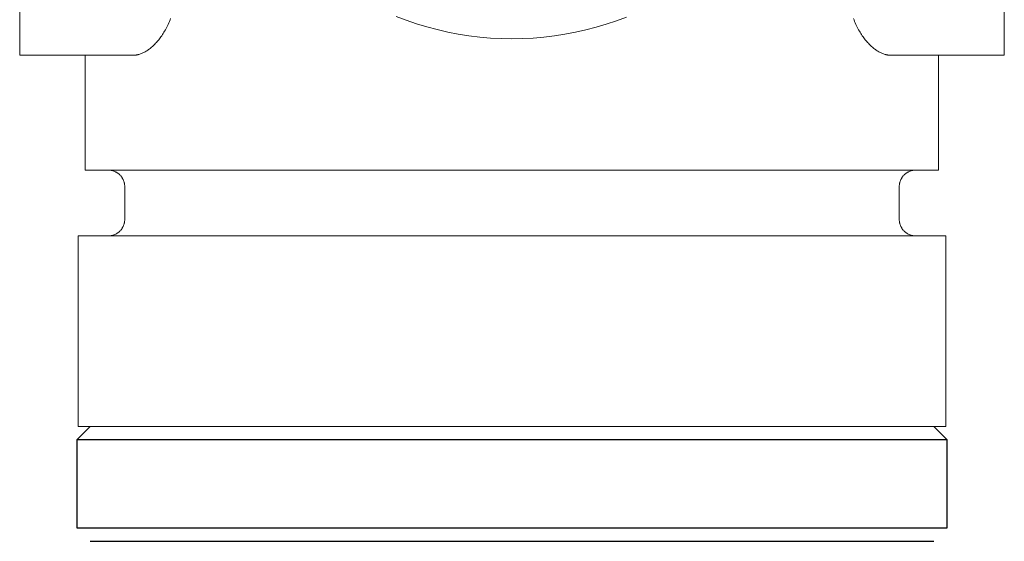
# Model space of a CAD drawing. Units: millimetres. Extents: x -1661 to 3327, y -2401 to 3582.
# Drawn here: x 3209 to 3239, y 282 to 297 of the extents above; entities that cross this region are included whole.
import ezdxf

# ---------------------------------------------------------------- set-up
doc = ezdxf.new("R2010")
doc.units = ezdxf.units.MM
for name, color, linetype, lineweight, true_color in [('Make2D$Visible$Curves$0', 7, 'Continuous', 0, 0xe6e6e6), ('Make2D$Visible$Curves$3DCOLOR40', 40, 'Continuous', 0, 0xffbf00), ('Make2D$Visible$Curves$3DCPCOLOR124', 7, 'Continuous', 0, 0x009972)]:
    doc.layers.add(name, color=color, linetype=linetype, lineweight=lineweight, true_color=true_color)

msp = doc.modelspace()

# ---------------------------------------------------------------- linework, layer by layer
at = {"layer": 'Make2D$Visible$Curves$0', "color": 0, "linetype": 'ByBlock', "lineweight": -2}
for points in [[(3210.325, 284.643), (3210.725, 285.043)], [(3236.425, 285.043), (3236.825, 284.643)], [(3210.325, 281.943), (3210.325, 284.643)], [(3210.325, 284.643), (3236.825, 284.643)], [(3236.825, 284.643), (3236.825, 281.943)], [(3223.575, 281.943), (3210.325, 281.943)], [(3236.825, 281.943), (3223.575, 281.943)], [(3210.725, 281.543), (3236.425, 281.543)]]:
    msp.add_lwpolyline(points, dxfattribs=at)
at = {"layer": 'Make2D$Visible$Curves$3DCOLOR40'}
for points in [[(3208.575, 298.343), (3208.575, 296.343)], [(3238.575, 296.343), (3238.575, 298.343)], [(3212.042, 296.343), (3212.054, 296.343), (3212.066, 296.344), (3212.078, 296.344), (3212.09, 296.345), (3212.101, 296.346), (3212.113, 296.348), (3212.125, 296.349), (3212.137, 296.351), (3212.149, 296.353), (3212.161, 296.356), (3212.173, 296.358), (3212.185, 296.361), (3212.197, 296.364), (3212.209, 296.367), (3212.233, 296.374), (3212.257, 296.383), (3212.281, 296.392), (3212.305, 296.402), (3212.329, 296.412), (3212.354, 296.424), (3212.378, 296.437), (3212.402, 296.45), (3212.426, 296.465), (3212.451, 296.48), (3212.475, 296.496), (3212.499, 296.513), (3212.524, 296.531), (3212.548, 296.55), (3212.572, 296.569), (3212.596, 296.59), (3212.62, 296.611), (3212.645, 296.633), (3212.669, 296.656), (3212.693, 296.68), (3212.716, 296.705), (3212.74, 296.731), (3212.764, 296.758), (3212.787, 296.785), (3212.811, 296.814), (3212.833, 296.843), (3212.856, 296.873), (3212.879, 296.904), (3212.901, 296.936), (3212.924, 296.97), (3212.947, 297.004), (3212.969, 297.04), (3212.991, 297.077), (3213.013, 297.116), (3213.034, 297.155), (3213.055, 297.196), (3213.076, 297.238), (3213.097, 297.281), (3213.116, 297.325), (3213.136, 297.371), (3213.155, 297.417), (3213.173, 297.466)], [(3233.977, 297.466), (3233.996, 297.417), (3234.014, 297.37), (3234.034, 297.325), (3234.054, 297.281), (3234.074, 297.238), (3234.095, 297.196), (3234.116, 297.155), (3234.137, 297.116), (3234.159, 297.077), (3234.181, 297.04), (3234.204, 297.004), (3234.226, 296.97), (3234.249, 296.936), (3234.271, 296.904), (3234.294, 296.873), (3234.317, 296.843), (3234.339, 296.814), (3234.363, 296.785), (3234.386, 296.758), (3234.41, 296.731), (3234.434, 296.705), (3234.458, 296.68), (3234.482, 296.656), (3234.506, 296.633), (3234.53, 296.611), (3234.554, 296.59), (3234.578, 296.569), (3234.602, 296.55), (3234.626, 296.531), (3234.651, 296.513), (3234.675, 296.496), (3234.699, 296.48), (3234.724, 296.465), (3234.748, 296.45), (3234.772, 296.437), (3234.796, 296.424), (3234.821, 296.412), (3234.845, 296.402), (3234.869, 296.392), (3234.893, 296.383), (3234.917, 296.374), (3234.941, 296.367), (3234.953, 296.364), (3234.965, 296.361), (3234.977, 296.358), (3234.989, 296.356), (3235.001, 296.353), (3235.013, 296.351), (3235.025, 296.349), (3235.037, 296.348), (3235.049, 296.346), (3235.061, 296.345), (3235.072, 296.344), (3235.084, 296.344), (3235.096, 296.343), (3235.108, 296.343)], [(3208.575, 296.343), (3212.042, 296.343)], [(3210.575, 292.843), (3210.575, 296.343)], [(3235.108, 296.343), (3238.575, 296.343)], [(3236.575, 296.343), (3236.575, 292.843)], [(3210.575, 292.843), (3236.575, 292.843)], [(3211.775, 292.343), (3211.775, 292.36), (3211.774, 292.377), (3211.772, 292.394), (3211.77, 292.411), (3211.768, 292.428), (3211.765, 292.445), (3211.761, 292.462), (3211.757, 292.478), (3211.752, 292.495), (3211.746, 292.511), (3211.74, 292.527), (3211.734, 292.542), (3211.727, 292.558), (3211.719, 292.573), (3211.711, 292.588), (3211.702, 292.603), (3211.693, 292.617), (3211.684, 292.632), (3211.673, 292.645), (3211.663, 292.659), (3211.652, 292.672), (3211.64, 292.685), (3211.629, 292.697), (3211.616, 292.709), (3211.604, 292.72), (3211.591, 292.731), (3211.577, 292.742), (3211.563, 292.752), (3211.549, 292.761), (3211.535, 292.77), (3211.52, 292.779), (3211.505, 292.787), (3211.49, 292.795), (3211.474, 292.802), (3211.458, 292.808), (3211.442, 292.814), (3211.426, 292.82), (3211.41, 292.825), (3211.393, 292.829), (3211.377, 292.833), (3211.36, 292.836), (3211.343, 292.839), (3211.326, 292.841), (3211.309, 292.842), (3211.292, 292.843), (3211.275, 292.843)], [(3235.375, 292.343), (3235.375, 292.36), (3235.376, 292.377), (3235.378, 292.394), (3235.38, 292.411), (3235.382, 292.428), (3235.386, 292.445), (3235.389, 292.462), (3235.394, 292.478), (3235.398, 292.495), (3235.404, 292.511), (3235.41, 292.527), (3235.416, 292.542), (3235.424, 292.558), (3235.431, 292.573), (3235.439, 292.588), (3235.448, 292.603), (3235.457, 292.617), (3235.467, 292.632), (3235.477, 292.645), (3235.487, 292.659), (3235.498, 292.672), (3235.51, 292.685), (3235.522, 292.697), (3235.534, 292.709), (3235.546, 292.72), (3235.56, 292.731), (3235.573, 292.742), (3235.587, 292.752), (3235.601, 292.761), (3235.615, 292.77), (3235.63, 292.779), (3235.645, 292.787), (3235.66, 292.795), (3235.676, 292.802), (3235.692, 292.808), (3235.708, 292.814), (3235.724, 292.82), (3235.74, 292.825), (3235.757, 292.829), (3235.773, 292.833), (3235.79, 292.836), (3235.807, 292.839), (3235.824, 292.841), (3235.841, 292.842), (3235.858, 292.843), (3235.875, 292.843)], [(3211.775, 291.343), (3211.775, 292.343)], [(3235.375, 292.343), (3235.375, 291.343)], [(3211.275, 290.843), (3211.292, 290.844), (3211.309, 290.844), (3211.326, 290.846), (3211.343, 290.848), (3211.36, 290.851), (3211.377, 290.854), (3211.393, 290.857), (3211.41, 290.862), (3211.426, 290.867), (3211.442, 290.872), (3211.458, 290.878), (3211.474, 290.885), (3211.49, 290.892), (3211.505, 290.899), (3211.52, 290.907), (3211.535, 290.916), (3211.549, 290.925), (3211.563, 290.935), (3211.577, 290.945), (3211.591, 290.955), (3211.604, 290.966), (3211.616, 290.978), (3211.629, 290.99), (3211.64, 291.002), (3211.652, 291.015), (3211.663, 291.028), (3211.673, 291.041), (3211.684, 291.055), (3211.693, 291.069), (3211.702, 291.083), (3211.711, 291.098), (3211.719, 291.113), (3211.727, 291.129), (3211.734, 291.144), (3211.74, 291.16), (3211.746, 291.176), (3211.752, 291.192), (3211.757, 291.208), (3211.761, 291.225), (3211.765, 291.242), (3211.768, 291.258), (3211.77, 291.275), (3211.772, 291.292), (3211.774, 291.309), (3211.775, 291.326), (3211.775, 291.343)], [(3235.375, 291.343), (3235.375, 291.326), (3235.376, 291.309), (3235.378, 291.292), (3235.38, 291.275), (3235.382, 291.258), (3235.386, 291.242), (3235.389, 291.225), (3235.394, 291.208), (3235.398, 291.192), (3235.404, 291.176), (3235.41, 291.16), (3235.416, 291.144), (3235.424, 291.129), (3235.431, 291.113), (3235.439, 291.098), (3235.448, 291.083), (3235.457, 291.069), (3235.467, 291.055), (3235.477, 291.041), (3235.487, 291.028), (3235.498, 291.015), (3235.51, 291.002), (3235.522, 290.99), (3235.534, 290.978), (3235.546, 290.966), (3235.56, 290.955), (3235.573, 290.945), (3235.587, 290.935), (3235.601, 290.925), (3235.615, 290.916), (3235.63, 290.907), (3235.645, 290.899), (3235.66, 290.892), (3235.676, 290.885), (3235.692, 290.878), (3235.708, 290.872), (3235.724, 290.867), (3235.74, 290.862), (3235.757, 290.857), (3235.773, 290.854), (3235.79, 290.851), (3235.807, 290.848), (3235.824, 290.846), (3235.841, 290.844), (3235.858, 290.844), (3235.875, 290.843)], [(3236.796, 290.843), (3210.355, 290.843)], [(3210.355, 285.043), (3210.355, 290.843)], [(3236.796, 290.843), (3236.796, 285.043)], [(3236.796, 285.043), (3210.355, 285.043)]]:
    msp.add_lwpolyline(points, dxfattribs=at)
at = {"layer": 'Make2D$Visible$Curves$3DCPCOLOR124'}
for points in [[(3223.575, 296.843), (3223.246, 296.849), (3222.918, 296.866), (3222.59, 296.894), (3222.263, 296.934), (3221.938, 296.985), (3221.615, 297.048), (3221.295, 297.121), (3220.977, 297.205), (3220.662, 297.301), (3220.351, 297.407), (3220.043, 297.524)], [(3223.575, 296.843), (3223.899, 296.849), (3224.223, 296.865), (3224.547, 296.893), (3224.869, 296.932), (3225.189, 296.981), (3225.508, 297.042), (3225.824, 297.113), (3226.138, 297.196), (3226.449, 297.288), (3226.756, 297.392), (3227.06, 297.506)]]:
    msp.add_lwpolyline(points, dxfattribs=at)

doc.saveas('drawing.dxf')
